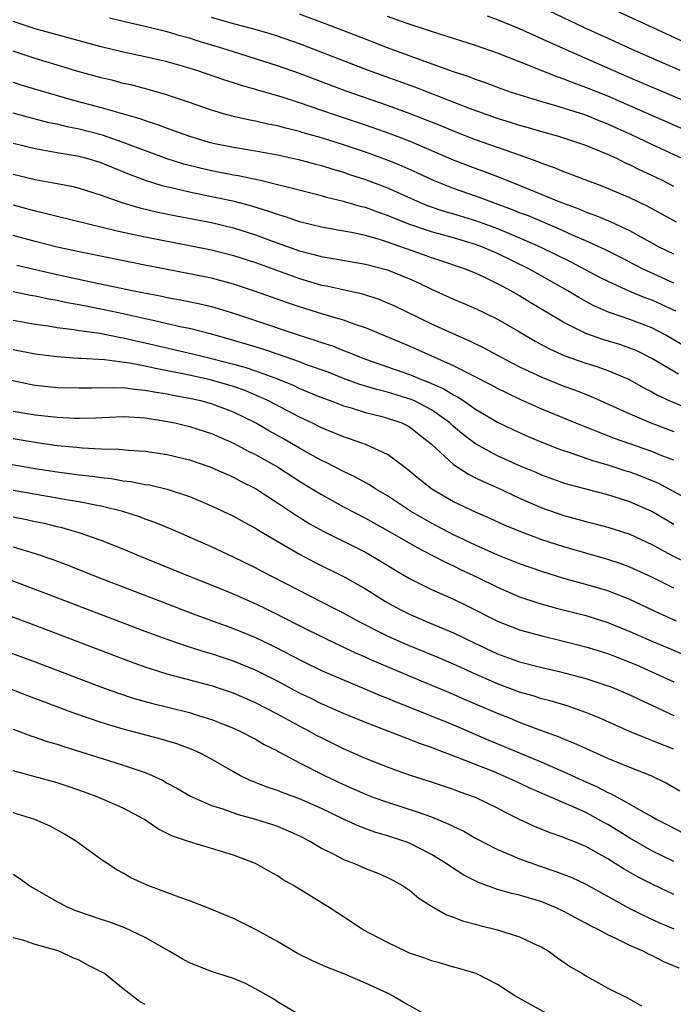
# Model space of a CAD drawing. Units: inches. Extents: x 2586000 to 2589000, y 1512000 to 1515000.
# Drawn here: x 2586728 to 2586787, y 1512666 to 1512756 of the extents above; entities that cross this region are included whole.
import ezdxf

# ---------------------------------------------------------------- set-up
doc = ezdxf.new("R2010")
doc.units = ezdxf.units.IN
doc.header["$MEASUREMENT"] = 0
doc.layers.add('LD25861512_2ft', color=72, linetype='Continuous')

msp = doc.modelspace()

# ---------------------------------------------------------------- linework, layer by layer
at = {"layer": 'LD25861512_2ft'}
for points, elevation in [([(2586787.566, 1512751), (2586785, 1512752.125), (2586783.016, 1512753), (2586781.641, 1512753.641), (2586778.885, 1512754.885), (2586775, 1512756.734)], 9108), ([(2586789.051, 1512753.051), (2586780.534, 1512757)], 9106), ([(2586787.23, 1512737.23), (2586784.655, 1512738.655), (2586783, 1512739.447), (2586782.224, 1512739.776), (2586780.488, 1512740.488), (2586779.106, 1512741), (2586777.593, 1512741.593), (2586777, 1512741.799), (2586776.159, 1512742.159), (2586775, 1512742.557), (2586774.694, 1512742.694), (2586773, 1512743.315), (2586769, 1512744.716), (2586767, 1512745.484), (2586765.934, 1512745.934), (2586763.067, 1512747.067), (2586761, 1512747.826), (2586757.167, 1512749.166), (2586753, 1512750.714), (2586751, 1512751.427), (2586749, 1512752.072), (2586747, 1512752.687), (2586746.032, 1512753), (2586743.701, 1512753.701), (2586743, 1512753.926), (2586742.153, 1512754.153), (2586741, 1512754.504), (2586740.593, 1512754.593), (2586739, 1512754.991), (2586737, 1512755.443), (2586735.748, 1512755.749)], 9118), ([(2586787, 1512740.473), (2586785.983, 1512741), (2586785.322, 1512741.322), (2586783.952, 1512741.952), (2586783, 1512742.434), (2586782.601, 1512742.6), (2586781.815, 1512743), (2586781, 1512743.381), (2586779, 1512744.196), (2586777, 1512744.862), (2586776.544, 1512745), (2586775, 1512745.423), (2586773.792, 1512745.792), (2586773, 1512746.008), (2586772.253, 1512746.253), (2586771, 1512746.636), (2586769.944, 1512747), (2586768.456, 1512747.545), (2586763.473, 1512749.473), (2586759.285, 1512751), (2586753, 1512753.417), (2586751, 1512754.119), (2586750.331, 1512754.331), (2586748.775, 1512754.775), (2586747, 1512755.239), (2586745, 1512755.823)], 9116), ([(2586787.747, 1512743), (2586785, 1512744.271), (2586783.16, 1512745.159), (2586781, 1512746.137), (2586780.373, 1512746.373), (2586779, 1512746.93), (2586776.18, 1512747.82), (2586775, 1512748.152), (2586772.266, 1512749), (2586771.329, 1512749.329), (2586769.883, 1512749.883), (2586769, 1512750.183), (2586768.419, 1512750.419), (2586767, 1512750.884), (2586764.068, 1512751.932), (2586761, 1512753.067), (2586759.611, 1512753.611), (2586759, 1512753.832), (2586755.267, 1512755.267), (2586753, 1512756.114)], 9114), ([(2586789.372, 1512745), (2586781, 1512748.659), (2586779, 1512749.467), (2586777.866, 1512749.866), (2586777, 1512750.222), (2586776.413, 1512750.413), (2586773, 1512751.801), (2586771, 1512752.583), (2586769, 1512753.273), (2586765, 1512754.535), (2586762.689, 1512755.311), (2586761, 1512755.912)], 9112), ([(2586788.155, 1512748.155), (2586785, 1512749.479), (2586783, 1512750.345), (2586776.947, 1512753), (2586773, 1512754.778), (2586771, 1512755.585), (2586770.074, 1512755.926)], 9110), ([(2586787, 1512734.314), (2586785.613, 1512735), (2586783, 1512736.439), (2586781.251, 1512737.251), (2586779.849, 1512737.849), (2586779, 1512738.141), (2586778.405, 1512738.405), (2586776.742, 1512739), (2586772.691, 1512740.691), (2586771.866, 1512741), (2586771.257, 1512741.257), (2586769.806, 1512741.806), (2586769, 1512742.087), (2586767, 1512742.851), (2586763, 1512744.578), (2586761.248, 1512745.248), (2586759, 1512746.045), (2586756.093, 1512747), (2586753, 1512748.055), (2586751.432, 1512748.568), (2586749, 1512749.284), (2586747.655, 1512749.655), (2586747, 1512749.876), (2586746.141, 1512750.141), (2586743.684, 1512751), (2586742.694, 1512751.306), (2586741, 1512751.787), (2586739, 1512752.254), (2586737, 1512752.673), (2586735, 1512753.151), (2586729, 1512754.797), (2586727, 1512755.441)], 9120), ([(2586787, 1512731.699), (2586784.142, 1512733), (2586782.07, 1512734.07), (2586780.734, 1512734.734), (2586779, 1512735.534), (2586778.072, 1512735.928), (2586776.603, 1512736.603), (2586773.79, 1512737.791), (2586773, 1512738.09), (2586772.359, 1512738.359), (2586770.576, 1512739), (2586769, 1512739.589), (2586767, 1512740.274), (2586765.177, 1512741), (2586763.703, 1512741.703), (2586762.322, 1512742.322), (2586761, 1512742.852), (2586759, 1512743.583), (2586757, 1512744.26), (2586755, 1512744.883), (2586753.35, 1512745.35), (2586753, 1512745.465), (2586751.761, 1512745.761), (2586751, 1512745.982), (2586750.138, 1512746.138), (2586749, 1512746.402), (2586748.49, 1512746.49), (2586747, 1512746.819), (2586746.327, 1512747), (2586745, 1512747.395), (2586743, 1512748.103), (2586740.834, 1512748.834), (2586739.269, 1512749.269), (2586737.683, 1512749.683), (2586737, 1512749.829), (2586736.078, 1512750.078), (2586735, 1512750.33), (2586733, 1512750.875), (2586729, 1512752.083), (2586727, 1512752.76)], 9122), ([(2586727, 1512749.95), (2586727.708, 1512749.708), (2586729.229, 1512749.229), (2586732.347, 1512748.347), (2586735, 1512747.64), (2586738.598, 1512746.598), (2586739, 1512746.446), (2586740.105, 1512746.105), (2586741, 1512745.756), (2586741.565, 1512745.565), (2586743, 1512745.026), (2586745, 1512744.445), (2586747, 1512744.024), (2586749, 1512743.694), (2586751, 1512743.336), (2586752.917, 1512742.917), (2586754.486, 1512742.486), (2586755, 1512742.361), (2586756.028, 1512742.028), (2586757, 1512741.754), (2586757.556, 1512741.556), (2586759, 1512741.091), (2586761, 1512740.338), (2586763.972, 1512739), (2586764.697, 1512738.697), (2586766.195, 1512738.194), (2586767, 1512737.977), (2586769, 1512737.385), (2586771, 1512736.649), (2586773, 1512735.819), (2586774.872, 1512735), (2586777.635, 1512733.635), (2586780.245, 1512732.245), (2586781, 1512731.862), (2586782.972, 1512730.971), (2586784.379, 1512730.379), (2586785, 1512730.164), (2586787.167, 1512729.168)], 9124), ([(2586787.969, 1512725.969), (2586786.221, 1512727), (2586785, 1512727.65), (2586783, 1512728.406), (2586781.054, 1512729.054), (2586779.673, 1512729.673), (2586778.38, 1512730.381), (2586777.366, 1512731), (2586773.844, 1512733), (2586771, 1512734.373), (2586770.554, 1512734.554), (2586769.565, 1512735), (2586769, 1512735.214), (2586767, 1512735.797), (2586765, 1512736.341), (2586763.018, 1512737.018), (2586761.584, 1512737.584), (2586761, 1512737.842), (2586760.127, 1512738.127), (2586759, 1512738.549), (2586758.629, 1512738.629), (2586757, 1512739.108), (2586755.469, 1512739.469), (2586755, 1512739.616), (2586754.167, 1512739.834), (2586751.511, 1512740.489), (2586751, 1512740.631), (2586749.467, 1512741), (2586747.442, 1512741.442), (2586747, 1512741.511), (2586745, 1512741.898), (2586744.093, 1512742.093), (2586742.492, 1512742.492), (2586740.972, 1512742.972), (2586737.868, 1512744.132), (2586737, 1512744.473), (2586735.116, 1512745.116), (2586733, 1512745.676), (2586731.893, 1512745.893), (2586731, 1512746.116), (2586730.257, 1512746.257), (2586728.659, 1512746.659), (2586727, 1512747.133)], 9126), ([(2586787.423, 1512723.423), (2586785, 1512724.866), (2586783.575, 1512725.575), (2586783, 1512725.804), (2586782.107, 1512726.107), (2586780.567, 1512726.567), (2586779, 1512727.124), (2586777, 1512728.12), (2586773.948, 1512729.948), (2586773, 1512730.539), (2586772.196, 1512731), (2586771.407, 1512731.407), (2586771, 1512731.637), (2586769.768, 1512732.233), (2586769, 1512732.587), (2586767.983, 1512733), (2586765.758, 1512733.758), (2586765, 1512733.99), (2586764.267, 1512734.267), (2586761, 1512735.428), (2586760.373, 1512735.627), (2586759, 1512736.006), (2586757.718, 1512736.281), (2586756.491, 1512736.491), (2586755, 1512736.77), (2586753, 1512737.268), (2586751.719, 1512737.719), (2586751, 1512737.911), (2586750.21, 1512738.21), (2586748.667, 1512738.667), (2586747.095, 1512739.094), (2586745, 1512739.544), (2586743, 1512739.943), (2586741.753, 1512740.248), (2586740.519, 1512740.519), (2586739.008, 1512741.008), (2586737.56, 1512741.56), (2586735, 1512742.606), (2586733.694, 1512743), (2586733, 1512743.186), (2586731, 1512743.528), (2586730.344, 1512743.656), (2586729, 1512743.874), (2586727, 1512744.365)], 9128), ([(2586727, 1512741.589), (2586729, 1512741.114), (2586731, 1512740.751), (2586732.46, 1512740.46), (2586733, 1512740.329), (2586735, 1512739.685), (2586736.972, 1512738.972), (2586738.516, 1512738.516), (2586740.136, 1512738.135), (2586741.8, 1512737.8), (2586745, 1512737.19), (2586747, 1512736.707), (2586749, 1512736.075), (2586750.468, 1512735.532), (2586753, 1512734.632), (2586754.301, 1512734.301), (2586755, 1512734.101), (2586759, 1512733.425), (2586761, 1512732.897), (2586763, 1512732.07), (2586763.743, 1512731.743), (2586765, 1512731.145), (2586767, 1512730.249), (2586767.882, 1512729.882), (2586769, 1512729.386), (2586769.796, 1512729), (2586771, 1512728.409), (2586773, 1512727.26), (2586774.42, 1512726.42), (2586775.719, 1512725.719), (2586777.099, 1512725.099), (2586779, 1512724.423), (2586780.085, 1512724.085), (2586781, 1512723.762), (2586782.817, 1512723), (2586783, 1512722.912), (2586784.215, 1512722.215), (2586785, 1512721.82), (2586785.518, 1512721.518), (2586786.638, 1512721), (2586791.382, 1512719)], 9130), ([(2586727, 1512738.791), (2586728.424, 1512738.424), (2586729, 1512738.258), (2586730.029, 1512738.029), (2586731, 1512737.769), (2586736.436, 1512736.436), (2586737.852, 1512736.148), (2586739, 1512735.894), (2586743, 1512735.113), (2586745, 1512734.707), (2586747, 1512734.202), (2586749, 1512733.554), (2586753, 1512732.104), (2586755, 1512731.524), (2586755.445, 1512731.445), (2586758.712, 1512730.712), (2586760.223, 1512730.223), (2586761, 1512729.911), (2586761.626, 1512729.626), (2586765, 1512728.008), (2586767.215, 1512727), (2586768.456, 1512726.456), (2586769.792, 1512725.792), (2586771.259, 1512725), (2586772.405, 1512724.405), (2586773, 1512724.105), (2586775, 1512723.148), (2586777, 1512722.342), (2586777.992, 1512721.992), (2586779.433, 1512721.433), (2586781.475, 1512720.525), (2586783, 1512719.816), (2586784.898, 1512719), (2586787, 1512718.221)], 9132), ([(2586787, 1512715.61), (2586786.017, 1512715.983), (2586785, 1512716.396), (2586781.598, 1512717.598), (2586781, 1512717.841), (2586780.148, 1512718.148), (2586778.026, 1512719), (2586775, 1512720.256), (2586773.112, 1512721.111), (2586771.757, 1512721.757), (2586771, 1512722.135), (2586770.444, 1512722.444), (2586767, 1512724.191), (2586763, 1512725.957), (2586759, 1512727.647), (2586758.052, 1512727.948), (2586757, 1512728.329), (2586755.127, 1512728.873), (2586753, 1512729.536), (2586751.906, 1512729.906), (2586749, 1512730.946), (2586747, 1512731.606), (2586745, 1512732.142), (2586743, 1512732.553), (2586739.271, 1512733.271), (2586733, 1512734.546), (2586731, 1512734.97), (2586729, 1512735.484), (2586727, 1512736.032)], 9134), ([(2586727.332, 1512733.332), (2586731, 1512732.484), (2586734.218, 1512731.782), (2586737.954, 1512731), (2586740.509, 1512730.509), (2586741, 1512730.396), (2586742.184, 1512730.184), (2586743.838, 1512729.838), (2586745, 1512729.561), (2586747, 1512728.972), (2586749, 1512728.315), (2586752.876, 1512727), (2586754.493, 1512726.492), (2586755, 1512726.303), (2586755.988, 1512725.988), (2586757, 1512725.586), (2586757.433, 1512725.433), (2586758.446, 1512725), (2586759, 1512724.792), (2586763, 1512723.39), (2586763.284, 1512723.284), (2586763.942, 1512723), (2586764.715, 1512722.715), (2586766.098, 1512722.098), (2586767, 1512721.539), (2586767.362, 1512721.362), (2586767.926, 1512721), (2586769, 1512720.255), (2586771, 1512719.071), (2586772.392, 1512718.391), (2586773.766, 1512717.766), (2586775.179, 1512717.179), (2586776.627, 1512716.627), (2586777.735, 1512716.265), (2586779.603, 1512715.603), (2586781, 1512715.198), (2586782.652, 1512714.652), (2586783, 1512714.55), (2586784.135, 1512714.135), (2586785, 1512713.785), (2586785.55, 1512713.55), (2586789, 1512711.688)], 9136), ([(2586787, 1512709.776), (2586785, 1512710.955), (2586783, 1512711.848), (2586781, 1512712.476), (2586777.41, 1512713.409), (2586777, 1512713.541), (2586775, 1512714.269), (2586774.497, 1512714.497), (2586773, 1512715.119), (2586771, 1512716.015), (2586769, 1512717.09), (2586767.912, 1512717.912), (2586767, 1512718.674), (2586766.647, 1512719), (2586765, 1512720.181), (2586763.446, 1512721), (2586763.142, 1512721.142), (2586761, 1512721.787), (2586760.024, 1512722.024), (2586758.494, 1512722.494), (2586757, 1512723.05), (2586755.595, 1512723.595), (2586753.742, 1512724.258), (2586753, 1512724.539), (2586751.183, 1512725.183), (2586749.688, 1512725.688), (2586748.161, 1512726.161), (2586746.611, 1512726.611), (2586745, 1512727.049), (2586743, 1512727.563), (2586742.295, 1512727.705), (2586741, 1512728.011), (2586739.712, 1512728.288), (2586739, 1512728.463), (2586737, 1512728.907), (2586735.274, 1512729.275), (2586733, 1512729.721), (2586731.911, 1512729.911), (2586731, 1512730.111), (2586730.234, 1512730.234), (2586729, 1512730.5), (2586728.574, 1512730.574), (2586727, 1512730.9)], 9138), ([(2586727, 1512728.337), (2586729, 1512727.97), (2586730.186, 1512727.814), (2586731, 1512727.676), (2586732.503, 1512727.497), (2586733, 1512727.408), (2586734.857, 1512727.143), (2586736.765, 1512726.765), (2586737, 1512726.736), (2586738.398, 1512726.398), (2586739, 1512726.28), (2586743.284, 1512725.284), (2586744.398, 1512725), (2586745, 1512724.862), (2586747, 1512724.343), (2586748.051, 1512724.051), (2586749, 1512723.729), (2586750.998, 1512723), (2586752.415, 1512722.415), (2586753, 1512722.139), (2586755, 1512721.322), (2586755.887, 1512721), (2586757, 1512720.565), (2586757.604, 1512720.396), (2586759, 1512719.945), (2586760.389, 1512719.611), (2586761, 1512719.445), (2586762.311, 1512719), (2586762.782, 1512718.782), (2586763, 1512718.661), (2586765, 1512717.066), (2586767, 1512715.223), (2586768.34, 1512714.34), (2586769, 1512714.027), (2586769.68, 1512713.68), (2586771.078, 1512713.078), (2586773, 1512712.171), (2586775, 1512711.281), (2586777, 1512710.583), (2586778.261, 1512710.261), (2586779, 1512710.054), (2586779.853, 1512709.853), (2586781, 1512709.544), (2586783, 1512708.888), (2586785, 1512707.965), (2586786.926, 1512706.926), (2586788.259, 1512706.259)], 9140), ([(2586787, 1512704.013), (2586785, 1512704.997), (2586783, 1512705.908), (2586782.204, 1512706.204), (2586781, 1512706.607), (2586777, 1512707.743), (2586775, 1512708.387), (2586773.1, 1512709.1), (2586771.686, 1512709.686), (2586770.316, 1512710.316), (2586769, 1512710.885), (2586767, 1512711.85), (2586765.023, 1512713), (2586763.886, 1512713.886), (2586762.798, 1512714.798), (2586762.506, 1512715), (2586761, 1512716.123), (2586759.102, 1512717), (2586757.551, 1512717.551), (2586757, 1512717.725), (2586756.116, 1512718.116), (2586755, 1512718.557), (2586754.122, 1512719), (2586753, 1512719.525), (2586750.186, 1512721), (2586749.383, 1512721.383), (2586747.966, 1512721.966), (2586747, 1512722.3), (2586745, 1512722.89), (2586744.524, 1512723), (2586742.574, 1512723.426), (2586739.932, 1512723.932), (2586739, 1512724.147), (2586737.576, 1512724.424), (2586735.281, 1512724.719), (2586733.141, 1512724.859), (2586732.862, 1512724.862), (2586731, 1512724.99), (2586729, 1512725.243), (2586727, 1512725.645)], 9142), ([(2586787.256, 1512701), (2586785.694, 1512701.694), (2586783, 1512702.964), (2586781, 1512703.749), (2586779, 1512704.339), (2586777, 1512704.888), (2586775, 1512705.499), (2586773, 1512706.207), (2586771.004, 1512707.005), (2586769, 1512707.9), (2586767, 1512708.846), (2586765, 1512709.899), (2586764.292, 1512710.292), (2586763.096, 1512711), (2586761, 1512712.37), (2586759.923, 1512713), (2586759.373, 1512713.373), (2586758.088, 1512714.088), (2586757, 1512714.595), (2586755.42, 1512715.421), (2586755, 1512715.603), (2586753, 1512716.709), (2586751.553, 1512717.553), (2586750.265, 1512718.265), (2586749.003, 1512719), (2586747, 1512719.983), (2586745, 1512720.746), (2586744.049, 1512721), (2586743, 1512721.231), (2586741.502, 1512721.502), (2586741, 1512721.609), (2586739.798, 1512721.798), (2586739, 1512721.96), (2586738.031, 1512722.031), (2586737, 1512722.176), (2586736.151, 1512722.151), (2586735, 1512722.2), (2586734.159, 1512722.159), (2586733, 1512722.152), (2586731, 1512722.197), (2586729, 1512722.414), (2586728.503, 1512722.503), (2586726.839, 1512722.839)], 9144), ([(2586727, 1512720.075), (2586729, 1512719.737), (2586731, 1512719.516), (2586732.558, 1512719.442), (2586733, 1512719.435), (2586734.522, 1512719.478), (2586737, 1512719.586), (2586738.492, 1512719.508), (2586739, 1512719.464), (2586740.824, 1512719.176), (2586741.674, 1512719), (2586743, 1512718.676), (2586745, 1512718.029), (2586747, 1512717.167), (2586748.417, 1512716.417), (2586749, 1512716.139), (2586751.018, 1512715), (2586753, 1512713.722), (2586754.195, 1512713), (2586755, 1512712.493), (2586757, 1512711.398), (2586759, 1512710.359), (2586761, 1512709.243), (2586763.683, 1512707.683), (2586765.035, 1512707), (2586766.315, 1512706.315), (2586767, 1512706.016), (2586767.678, 1512705.678), (2586769.137, 1512705), (2586771, 1512704.077), (2586773, 1512703.223), (2586774.664, 1512702.663), (2586776.225, 1512702.224), (2586779, 1512701.519), (2586781, 1512700.895), (2586783, 1512700.076), (2586785, 1512699.19), (2586786.542, 1512698.542), (2586787.933, 1512697.933)], 9146), ([(2586727, 1512717.583), (2586729, 1512717.244), (2586731, 1512716.964), (2586732.795, 1512716.795), (2586733.263, 1512716.737), (2586735, 1512716.655), (2586736.625, 1512716.625), (2586737.471, 1512716.529), (2586739, 1512716.432), (2586741, 1512716.129), (2586743, 1512715.639), (2586744.851, 1512715), (2586747, 1512714.063), (2586747.694, 1512713.694), (2586749, 1512713.05), (2586751, 1512711.757), (2586752.646, 1512710.645), (2586753.882, 1512709.882), (2586755.168, 1512709.169), (2586759, 1512707.262), (2586760.432, 1512706.432), (2586761.673, 1512705.673), (2586763, 1512704.89), (2586765, 1512703.877), (2586767, 1512702.999), (2586768.347, 1512702.347), (2586771, 1512701.007), (2586773, 1512700.222), (2586775, 1512699.66), (2586776.752, 1512699.248), (2586779, 1512698.686), (2586781, 1512698.059), (2586781.752, 1512697.752), (2586783, 1512697.281), (2586783.668, 1512697), (2586785, 1512696.414), (2586787, 1512695.482)], 9148), ([(2586726.733, 1512715.267), (2586729, 1512714.87), (2586731, 1512714.568), (2586733, 1512714.295), (2586734.168, 1512714.168), (2586735, 1512714.034), (2586735.943, 1512713.943), (2586737, 1512713.754), (2586737.684, 1512713.684), (2586739, 1512713.425), (2586739.37, 1512713.37), (2586741, 1512712.987), (2586743, 1512712.317), (2586745, 1512711.479), (2586747, 1512710.543), (2586747.984, 1512709.985), (2586749, 1512709.447), (2586749.268, 1512709.268), (2586749.721, 1512709), (2586753, 1512707.092), (2586754.365, 1512706.364), (2586757.107, 1512705), (2586759, 1512703.929), (2586760.801, 1512702.801), (2586762.091, 1512702.091), (2586763, 1512701.631), (2586764.446, 1512701), (2586767, 1512699.954), (2586768.929, 1512699), (2586771, 1512698.039), (2586773, 1512697.305), (2586775, 1512696.783), (2586776.458, 1512696.458), (2586779, 1512695.797), (2586781, 1512695.144), (2586781.368, 1512695), (2586783, 1512694.302), (2586783.878, 1512693.878), (2586785, 1512693.372), (2586787, 1512692.436)], 9150), ([(2586787, 1512689.394), (2586785.832, 1512689.832), (2586785, 1512690.177), (2586784.395, 1512690.395), (2586782.982, 1512690.982), (2586780.228, 1512692.228), (2586779, 1512692.721), (2586777.307, 1512693.307), (2586775.771, 1512693.771), (2586775, 1512693.963), (2586774.223, 1512694.223), (2586773, 1512694.561), (2586771, 1512695.298), (2586769, 1512696.184), (2586767, 1512697.099), (2586765.67, 1512697.67), (2586763, 1512698.753), (2586762.433, 1512699), (2586761, 1512699.651), (2586758.304, 1512701), (2586757, 1512701.725), (2586756.164, 1512702.164), (2586749.552, 1512705.552), (2586749, 1512705.849), (2586747, 1512706.808), (2586745, 1512707.738), (2586741.355, 1512709.355), (2586739.943, 1512709.944), (2586739, 1512710.278), (2586738.481, 1512710.481), (2586736.959, 1512710.959), (2586735, 1512711.432), (2586734.48, 1512711.52), (2586733, 1512711.83), (2586732.01, 1512711.99), (2586731, 1512712.182), (2586729.589, 1512712.411), (2586727, 1512712.874)], 9152), ([(2586787.556, 1512685.556), (2586786.292, 1512686.292), (2586784.948, 1512686.948), (2586783, 1512687.712), (2586781, 1512688.541), (2586779, 1512689.432), (2586777.933, 1512689.932), (2586777, 1512690.29), (2586776.514, 1512690.514), (2586774.923, 1512691.077), (2586773, 1512691.802), (2586772.159, 1512692.159), (2586771, 1512692.617), (2586767.929, 1512693.929), (2586767, 1512694.343), (2586763, 1512695.995), (2586761, 1512696.849), (2586759.497, 1512697.497), (2586759, 1512697.732), (2586758.109, 1512698.109), (2586756.206, 1512699), (2586755.387, 1512699.387), (2586753, 1512700.585), (2586751.408, 1512701.407), (2586750.065, 1512702.065), (2586749, 1512702.569), (2586747, 1512703.452), (2586745, 1512704.278), (2586743.174, 1512705), (2586738.264, 1512707), (2586737, 1512707.529), (2586735, 1512708.316), (2586733.074, 1512709), (2586731.465, 1512709.466), (2586731, 1512709.566), (2586729.858, 1512709.858), (2586729, 1512710.026), (2586728.21, 1512710.21), (2586727, 1512710.447)], 9154), ([(2586727, 1512707.747), (2586729, 1512707.15), (2586730.596, 1512706.596), (2586732.048, 1512706.048), (2586734.685, 1512705), (2586740.683, 1512702.683), (2586743.588, 1512701.589), (2586747, 1512700.334), (2586749, 1512699.506), (2586750.698, 1512698.698), (2586753.336, 1512697.337), (2586755, 1512696.527), (2586756.056, 1512696.056), (2586759, 1512694.833), (2586760.283, 1512694.283), (2586761, 1512694.008), (2586761.708, 1512693.708), (2586763, 1512693.202), (2586767, 1512691.583), (2586770.213, 1512690.213), (2586775, 1512688.215), (2586777, 1512687.323), (2586779, 1512686.406), (2586779.986, 1512685.986), (2586781, 1512685.439), (2586781.314, 1512685.314), (2586783, 1512684.401), (2586784.427, 1512683.573), (2586785, 1512683.269), (2586785.463, 1512683), (2586786.484, 1512682.484), (2586789.328, 1512681)], 9156), ([(2586787, 1512679.188), (2586785, 1512680.151), (2586783, 1512681.289), (2586781.954, 1512681.953), (2586781, 1512682.529), (2586780.691, 1512682.691), (2586780.167, 1512683), (2586779.414, 1512683.413), (2586779, 1512683.619), (2586777.854, 1512684.146), (2586775.259, 1512685.259), (2586773.873, 1512685.873), (2586773, 1512686.296), (2586771.453, 1512687), (2586770.684, 1512687.316), (2586767.364, 1512688.636), (2586765.368, 1512689.368), (2586765, 1512689.525), (2586763.896, 1512689.895), (2586763, 1512690.269), (2586762.457, 1512690.456), (2586761.125, 1512691), (2586759, 1512691.811), (2586757, 1512692.621), (2586755, 1512693.494), (2586754, 1512694), (2586753, 1512694.476), (2586751, 1512695.542), (2586749, 1512696.547), (2586747, 1512697.368), (2586745, 1512698.037), (2586744.251, 1512698.251), (2586742.737, 1512698.737), (2586741, 1512699.331), (2586739, 1512700.068), (2586729, 1512703.891), (2586726.019, 1512705)], 9158), ([(2586787, 1512676.2), (2586785.092, 1512677.092), (2586783.754, 1512677.754), (2586782.481, 1512678.481), (2586781.686, 1512679), (2586781, 1512679.426), (2586779, 1512680.558), (2586777.931, 1512681), (2586777.254, 1512681.254), (2586777, 1512681.374), (2586775.777, 1512681.777), (2586774.347, 1512682.346), (2586772.984, 1512682.984), (2586771.658, 1512683.658), (2586771, 1512684.011), (2586769, 1512684.981), (2586767.515, 1512685.515), (2586767, 1512685.718), (2586765, 1512686.388), (2586763, 1512687.027), (2586761, 1512687.735), (2586759, 1512688.532), (2586757, 1512689.417), (2586755, 1512690.398), (2586754.606, 1512690.606), (2586753.925, 1512691), (2586753, 1512691.483), (2586751, 1512692.57), (2586749, 1512693.595), (2586747, 1512694.453), (2586745, 1512695.118), (2586741, 1512696.193), (2586739, 1512696.822), (2586737.4, 1512697.4), (2586729, 1512700.603), (2586722.869, 1512702.869)], 9160), ([(2586725, 1512698.777), (2586729, 1512697.301), (2586735.017, 1512695.017), (2586736.482, 1512694.483), (2586737.991, 1512693.991), (2586739.556, 1512693.556), (2586743, 1512692.699), (2586743.449, 1512692.551), (2586745, 1512692.086), (2586747, 1512691.287), (2586747.634, 1512691), (2586749, 1512690.281), (2586749.805, 1512689.805), (2586751, 1512689.219), (2586751.135, 1512689.135), (2586753, 1512688.155), (2586755.276, 1512687), (2586757, 1512686.178), (2586759, 1512685.286), (2586759.755, 1512685), (2586761, 1512684.554), (2586763.704, 1512683.704), (2586765, 1512683.223), (2586766.581, 1512682.581), (2586767, 1512682.353), (2586767.922, 1512681.922), (2586769, 1512681.305), (2586771, 1512680.261), (2586772.239, 1512679.761), (2586773, 1512679.421), (2586774.784, 1512678.784), (2586776.288, 1512678.288), (2586777.727, 1512677.727), (2586779, 1512677.135), (2586782.944, 1512674.944), (2586784.278, 1512674.278), (2586785.653, 1512673.653), (2586787, 1512673.07)], 9162), ([(2586787.484, 1512669.484), (2586786.085, 1512670.085), (2586785, 1512670.651), (2586784.749, 1512670.749), (2586784.291, 1512671), (2586783, 1512671.56), (2586781.868, 1512672.133), (2586781, 1512672.516), (2586780.125, 1512673), (2586779.37, 1512673.37), (2586779, 1512673.589), (2586778.065, 1512674.065), (2586777, 1512674.653), (2586776.261, 1512675), (2586775, 1512675.507), (2586773, 1512676.11), (2586772.266, 1512676.265), (2586771, 1512676.643), (2586769.266, 1512677.266), (2586767.942, 1512677.942), (2586766.719, 1512678.719), (2586766.34, 1512679), (2586765, 1512679.811), (2586763, 1512680.841), (2586762.585, 1512681), (2586761, 1512681.518), (2586759.851, 1512681.851), (2586758.383, 1512682.384), (2586757, 1512683.024), (2586755, 1512683.999), (2586753, 1512684.884), (2586751.44, 1512685.44), (2586751, 1512685.625), (2586749.966, 1512685.966), (2586749, 1512686.368), (2586748.537, 1512686.537), (2586747.597, 1512687), (2586747, 1512687.322), (2586745, 1512688.484), (2586744.041, 1512689), (2586743.329, 1512689.329), (2586741.865, 1512689.865), (2586740.325, 1512690.325), (2586737, 1512691.202), (2586735, 1512691.793), (2586732.612, 1512692.612), (2586728.248, 1512694.248), (2586724.129, 1512695.871)], 9164), ([(2586727, 1512691.189), (2586728.598, 1512690.598), (2586729, 1512690.48), (2586730.09, 1512690.09), (2586731, 1512689.828), (2586731.612, 1512689.612), (2586733.627, 1512689), (2586735.645, 1512688.355), (2586737, 1512687.94), (2586739, 1512687.26), (2586739.628, 1512687), (2586740.565, 1512686.565), (2586741, 1512686.309), (2586741.853, 1512685.853), (2586743.108, 1512685.109), (2586745, 1512684.272), (2586746.046, 1512683.954), (2586747.441, 1512683.441), (2586749, 1512683.036), (2586750.54, 1512682.54), (2586751, 1512682.382), (2586751.977, 1512681.977), (2586753, 1512681.522), (2586754.004, 1512681), (2586755, 1512680.405), (2586756.181, 1512679.82), (2586757, 1512679.378), (2586758.004, 1512679), (2586759, 1512678.56), (2586760.113, 1512678.113), (2586761, 1512677.727), (2586761.48, 1512677.48), (2586762.374, 1512677), (2586763, 1512676.565), (2586763.845, 1512675.846), (2586765, 1512675.132), (2586766.344, 1512674.344), (2586767, 1512674.141), (2586767.8, 1512673.8), (2586769, 1512673.498), (2586769.386, 1512673.386), (2586771, 1512672.992), (2586773, 1512672.353), (2586774.264, 1512671.736), (2586775, 1512671.403), (2586775.69, 1512671), (2586776.446, 1512670.446), (2586777.629, 1512669.63), (2586778.706, 1512669), (2586779, 1512668.813), (2586780.17, 1512668.17), (2586781, 1512667.695), (2586782.799, 1512666.799), (2586783, 1512666.674), (2586784.08, 1512666.08)], 9166), ([(2586775.412, 1512665.411), (2586772.55, 1512667), (2586771, 1512668.022), (2586769.051, 1512669), (2586767.469, 1512669.469), (2586767, 1512669.585), (2586765.922, 1512669.922), (2586765, 1512670.152), (2586764.398, 1512670.398), (2586763, 1512670.872), (2586762.695, 1512671), (2586761, 1512671.82), (2586758.715, 1512673), (2586757.692, 1512673.693), (2586755.69, 1512675), (2586752.465, 1512677), (2586751.522, 1512677.521), (2586751, 1512677.867), (2586750.266, 1512678.266), (2586749.011, 1512679), (2586747, 1512679.757), (2586743, 1512680.96), (2586741.48, 1512681.48), (2586741, 1512681.738), (2586740.152, 1512682.153), (2586738.927, 1512683), (2586737, 1512684.025), (2586734.79, 1512685), (2586733.483, 1512685.484), (2586732.004, 1512686.004), (2586731, 1512686.327), (2586727, 1512687.405)], 9168), ([(2586765.001, 1512665), (2586762.422, 1512666.422), (2586761.445, 1512667), (2586761, 1512667.227), (2586759, 1512668.146), (2586756.961, 1512669), (2586755.554, 1512669.554), (2586754.171, 1512670.171), (2586752.838, 1512670.838), (2586751, 1512671.921), (2586749.019, 1512673.019), (2586747.684, 1512673.683), (2586747, 1512674.006), (2586744.883, 1512674.883), (2586743, 1512675.617), (2586742.068, 1512675.932), (2586740.532, 1512676.532), (2586739.231, 1512677), (2586737.699, 1512677.7), (2586737, 1512678.122), (2586736.422, 1512678.423), (2586735, 1512679.36), (2586733, 1512680.81), (2586732.762, 1512681), (2586731.66, 1512681.66), (2586730.375, 1512682.375), (2586728.982, 1512683), (2586727, 1512683.604)], 9170), ([(2586753, 1512665.274), (2586751, 1512666.447), (2586750.685, 1512666.685), (2586749, 1512667.634), (2586748.105, 1512668.105), (2586747, 1512668.557), (2586745.58, 1512669), (2586745, 1512669.196), (2586743.699, 1512669.699), (2586743, 1512669.986), (2586742.345, 1512670.345), (2586741.234, 1512671), (2586740.732, 1512671.268), (2586739, 1512672.267), (2586737.155, 1512673.155), (2586735.702, 1512673.702), (2586735, 1512673.915), (2586732.701, 1512674.7), (2586731.986, 1512675), (2586731, 1512675.515), (2586728.421, 1512677), (2586727.614, 1512677.614), (2586727, 1512678.016)], 9172), ([(2586739, 1512666.185), (2586738.477, 1512666.477), (2586737, 1512667.629), (2586735.282, 1512669), (2586735, 1512669.177), (2586733.771, 1512669.771), (2586733, 1512670.209), (2586732.422, 1512670.422), (2586731.252, 1512671), (2586730.871, 1512671.129), (2586729, 1512671.652), (2586727.982, 1512672.018), (2586727, 1512672.266)], 9174)]:
    msp.add_lwpolyline(points, dxfattribs=dict(at, elevation=elevation))

doc.saveas('drawing.dxf')
